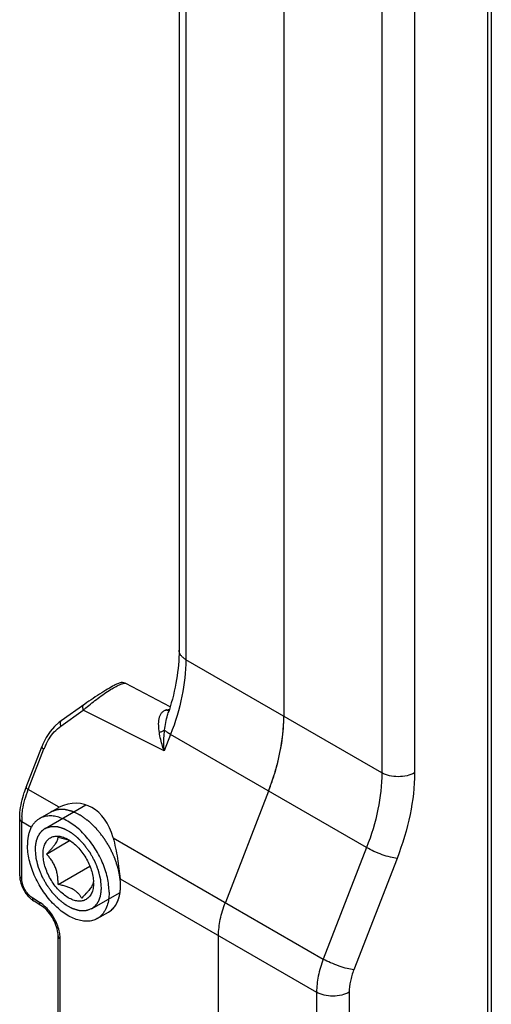
# Model space of a CAD drawing. Units: millimetres. Extents: x -466 to 128, y -21 to 399.
# Drawn here: x -334 to -314, y 286 to 328 of the extents above; entities that cross this region are included whole.
import ezdxf

# ---------------------------------------------------------------- set-up
doc = ezdxf.new("R2010")
doc.units = ezdxf.units.MM
doc.header["$LTSCALE"] = 23.1
doc.layers.get('0').update_dxf_attribs({"linetype": 'CONTINUOUS'})
doc.layers.add('COMPONENTI_DI_ASSIEME', color=7, linetype='CONTINUOUS')

# ---------------------------------------------------------------- blocks, each defined once
blk = doc.blocks.new('f')
at = {"layer": 'COMPONENTI_DI_ASSIEME', "color": 7, "linetype": 'Continuous'}
for p, q in [((-226.633, 340.805), (-226.633, 293.215)), ((-222.098, 337.948), (-222.098, 290.357)), ((-213.117, 333.589), (-213.117, 272.646)), ((-227.023, 290.764), (-228.942, 291.778)), ((-227.133, 290.402), (-227.133, 290.402)), ((-231.822, 290.098), (-232.027, 289.913)), ((-231.745, 290.156), (-231.822, 290.098)), ((-232.527, 289.155), (-232.579, 289.032)), ((-233.259, 287.28), (-232.579, 289.032)), ((-222.761, 287.116), (-224.632, 282.293)), ((-232.682, 285.924), (-231.942, 286.351)), ((-233.535, 283.451), (-233.535, 285.921)), ((-232.381, 284.389), (-231.372, 284.972)), ((-231.871, 283.074), (-230.497, 283.867)), ((-232.618, 282.165), (-232.915, 282.349)), ((-230.182, 281.594), (-229.687, 281.88)), ((-231.873, 276.9), (-231.873, 280.847)), ((-224.926, 272.818), (-224.926, 280.857))]:
    blk.add_line(p, q, dxfattribs=at)
at = {"layer": 'COMPONENTI_DI_ASSIEME', "color": 9, "linetype": 'Continuous'}
for p, q in [((-226.34, 340.397), (-226.34, 292.806)), ((-217.855, 335.498), (-217.855, 287.908)), ((-216.441, 335.498), (-216.441, 287.908)), ((-213.264, 272.611), (-213.264, 333.767)), ((-217.855, 287.908), (-226.34, 292.806)), ((-231.755, 289.927), (-230.782, 290.617)), ((-227.28, 288.852), (-230.782, 290.617)), ((-227.004, 289.566), (-227.28, 288.852)), ((-218.518, 284.667), (-227.004, 289.566)), ((-233.163, 287.187), (-232.483, 288.94)), ((-231.823, 286.414), (-233.163, 287.187)), ((-233.447, 283.328), (-233.447, 285.799)), ((-233.447, 285.799), (-233.028, 285.557)), ((-229.491, 285.098), (-220.39, 279.843)), ((-218.518, 284.667), (-220.39, 279.843)), ((-217.199, 284.204), (-219.07, 279.38)), ((-229.186, 283.317), (-220.683, 278.408)), ((-232.672, 282.298), (-232.969, 282.481)), ((-231.785, 276.778), (-231.785, 280.725)), ((-220.683, 278.408), (-220.683, 275.511)), ((-219.269, 278.408), (-219.269, 275.511))]:
    blk.add_line(p, q, dxfattribs=at)
at = {"layer": 'COMPONENTI_DI_ASSIEME', "color": 2, "linetype": 'Continuous'}
for p, q in [((-232.437, 285.5), (-230.672, 286.518)), ((-232.437, 285.5), (-232.426, 285.506)), ((-230.427, 282.018), (-229.192, 282.731)), ((-229.179, 282.809), (-229.178, 282.822)), ((-229.169, 283.024), (-229.169, 283.053)), ((-229.278, 282.382), (-229.274, 282.392)), ((-230.427, 282.018), (-230.437, 282.012))]:
    blk.add_line(p, q, dxfattribs=at)
at = {"layer": 'COMPONENTI_DI_ASSIEME', "color": 7, "linetype": 'Continuous'}
for points in [[(-228.942, 291.778), (-228.964, 291.789), (-229.027, 291.808), (-229.087, 291.815), (-229.14, 291.812), (-229.185, 291.803), (-229.225, 291.792), (-229.264, 291.777), (-229.305, 291.76), (-229.349, 291.74), (-229.398, 291.716), (-229.452, 291.688), (-229.512, 291.655), (-229.579, 291.618), (-229.651, 291.577), (-229.728, 291.531), (-229.81, 291.481), (-229.896, 291.428), (-229.985, 291.373), (-230.076, 291.315), (-230.169, 291.255), (-230.262, 291.194), (-230.355, 291.132), (-230.447, 291.07), (-230.539, 291.008), (-230.629, 290.945), (-230.717, 290.884), (-231.745, 290.156)], [(-232.027, 289.913), (-232.215, 289.692), (-232.383, 289.438), (-232.527, 289.155)]]:
    blk.add_lwpolyline(points, dxfattribs=at)
at = {"layer": 'COMPONENTI_DI_ASSIEME', "color": 9, "linetype": 'Continuous'}
for centre, radius, start, end in [((-224.582, 283.607), 9.359, 130.5401, 131.4923), ((-227.077, 290.231), 0.418, 106.2792, 108.9971), ((-230.047, 287.996), 2.612, 153.8817, 157.8155), ((-229.997, 287.976), 2.666, 157.8043, 158.7946), ((-230.466, 285.797), 2.981, 175.7792, 179.9757)]:
    blk.add_arc(centre, radius, start, end, dxfattribs=at)
at = {"layer": 'COMPONENTI_DI_ASSIEME', "color": 7, "linetype": 'Continuous'}
for centre, radius, start, end in [((-237.805, 293.96), 11.25, 341.5612, 342.6009), ((-229.055, 290.36), 6.958, 355.7637, 359.9755), ((-229.957, 290.42), 7.861, 351.966, 355.8142), ((-230.802, 290.534), 8.714, 348.3909, 351.9998), ((-231.628, 290.698), 9.556, 345.0314, 348.423), ((-232.386, 290.897), 10.34, 341.8517, 345.0544), ((-233.012, 291.097), 10.997, 338.7774, 341.8736), ((-229.03, 285.637), 4.537, 159.4646, 161.8533), ((-228.945, 285.606), 4.627, 158.7937, 159.4709), ((-230.958, 284.642), 1.972, 116.028, 119.9887), ((-232.058, 283.343), 1.768, 69.0208, 69.5006), ((-230.713, 283.233), 0.375, 343.4855, 344.3934), ((-231.845, 283.128), 1.505, 0.0161, 1.9858)]:
    blk.add_arc(centre, radius, start, end, dxfattribs=at)
blk.add_ellipse((-231.417, 283.767), major_axis=(0.616, 2.789), ratio=0.697902, start_param=5.356247, end_param=6.789756, dxfattribs=at)
for points, knots in [([(-226.633, 293.215), (-226.633, 292.793), (-226.718, 291.905), (-226.93, 291.041), (-227.07, 290.596)], [0, 0, 0, 0, 0.47498, 1, 1, 1, 1]), ([(-222.761, 287.116), (-222.552, 287.656), (-222.228, 288.72), (-222.098, 289.828), (-222.098, 290.357)], [0, 0, 0, 0, 0.522615, 1, 1, 1, 1]), ([(-233.535, 285.921), (-233.535, 286.012), (-233.516, 286.395), (-233.432, 286.773), (-233.341, 287.05)], [0, 0, 0, 0, 0.237217, 1, 1, 1, 1]), ([(-232.682, 285.924), (-232.723, 285.9), (-232.801, 285.845), (-232.905, 285.743), (-232.995, 285.621), (-233.069, 285.482), (-233.127, 285.326), (-233.185, 285.092), (-233.199, 284.906), (-233.199, 284.779)], [0, 0, 0, 0, 0.108048, 0.218132, 0.332106, 0.451505, 0.577463, 0.71072, 1, 1, 1, 1]), ([(-229.664, 282.738), (-229.664, 282.842), (-229.678, 283.056), (-229.736, 283.381), (-229.83, 283.714), (-229.958, 284.049), (-230.117, 284.376), (-230.305, 284.691), (-230.517, 284.986), (-230.748, 285.255), (-230.994, 285.491), (-231.249, 285.691), (-231.509, 285.85), (-231.767, 285.964), (-232.019, 286.031), (-232.26, 286.049), (-232.449, 286.021), (-232.587, 285.973), (-232.651, 285.942), (-232.682, 285.924)], [0, 0, 0, 0, 0.062388, 0.128732, 0.19833, 0.270312, 0.343694, 0.417431, 0.490461, 0.561753, 0.630355, 0.695448, 0.7564, 0.812842, 0.864747, 0.912526, 0.957104, 0.978666, 1, 1, 1, 1]), ([(-232.523, 284.389), (-232.523, 284.467), (-232.514, 284.582), (-232.478, 284.726), (-232.443, 284.823), (-232.397, 284.909), (-232.341, 284.984), (-232.277, 285.047), (-232.204, 285.098), (-232.124, 285.135), (-232.037, 285.159), (-231.945, 285.17), (-231.847, 285.166), (-231.746, 285.149), (-231.603, 285.108), (-231.499, 285.058), (-231.432, 285.019)], [0, 0, 0, 0, 0.14464, 0.211271, 0.274246, 0.333946, 0.390933, 0.445975, 0.499999, 0.554023, 0.609065, 0.666052, 0.72575, 0.788731, 0.855364, 1, 1, 1, 1]), ([(-232.381, 284.389), (-232.342, 284.428), (-232.267, 284.504), (-232.162, 284.618), (-232.069, 284.725), (-231.992, 284.824), (-231.935, 284.913), (-231.897, 284.99), (-231.876, 285.056), (-231.871, 285.097), (-231.871, 285.115)], [0, 0, 0, 0, 0.182953, 0.356176, 0.515082, 0.654539, 0.771006, 0.864647, 0.939206, 1, 1, 1, 1]), ([(-231.871, 285.115), (-231.796, 285.101), (-231.65, 285.068), (-231.507, 285.025), (-231.439, 284.999)], [0, 0, 0, 0, 0.50917, 1, 1, 1, 1]), ([(-231.432, 285.019), (-231.359, 284.977), (-231.215, 284.877), (-231.017, 284.693), (-230.833, 284.476), (-230.671, 284.234), (-230.536, 283.975), (-230.432, 283.708), (-230.365, 283.443), (-230.344, 283.266), (-230.341, 283.181)], [0, 0, 0, 0, 0.113669, 0.236149, 0.365064, 0.497504, 0.630288, 0.760211, 0.884275, 1, 1, 1, 1]), ([(-231.425, 284.994), (-231.416, 284.99), (-231.383, 284.977), (-231.35, 284.963), (-231.325, 284.952)], [0, 0, 0, 0, 0.253519, 1, 1, 1, 1]), ([(-229.491, 285.098), (-229.41, 284.801), (-229.296, 284.208), (-229.219, 283.61), (-229.186, 283.317)], [0, 0, 0, 0, 0.509779, 1, 1, 1, 1]), ([(-230.182, 281.594), (-230.212, 281.576), (-230.276, 281.544), (-230.414, 281.497), (-230.603, 281.469), (-230.844, 281.487), (-231.096, 281.554), (-231.355, 281.668), (-231.614, 281.826), (-231.869, 282.026), (-232.115, 282.263), (-232.346, 282.532), (-232.558, 282.827), (-232.746, 283.141), (-232.905, 283.469), (-233.033, 283.803), (-233.127, 284.136), (-233.185, 284.462), (-233.199, 284.676), (-233.199, 284.779)], [0, 0, 0, 0, 0.021334, 0.042896, 0.087474, 0.135253, 0.187158, 0.2436, 0.304552, 0.369645, 0.438247, 0.509539, 0.582569, 0.656306, 0.729688, 0.80167, 0.871268, 0.937612, 1, 1, 1, 1]), ([(-230.34, 283.129), (-230.34, 283.051), (-230.349, 282.936), (-230.385, 282.791), (-230.421, 282.695), (-230.466, 282.609), (-230.522, 282.534), (-230.586, 282.471), (-230.659, 282.42), (-230.739, 282.383), (-230.826, 282.358), (-230.918, 282.348), (-231.016, 282.352), (-231.117, 282.369), (-231.26, 282.41), (-231.442, 282.497), (-231.654, 282.645), (-231.857, 282.835), (-232.044, 283.06), (-232.208, 283.311), (-232.343, 283.578), (-232.444, 283.852), (-232.507, 284.123), (-232.523, 284.303), (-232.523, 284.389)], [0, 0, 0, 0, 0.060336, 0.08813, 0.1144, 0.139304, 0.163076, 0.186036, 0.208572, 0.231107, 0.254068, 0.27784, 0.302742, 0.329014, 0.356809, 0.417142, 0.483677, 0.555469, 0.631036, 0.70857, 0.786104, 0.861673, 0.933462, 1, 1, 1, 1]), ([(-231.871, 283.074), (-231.871, 283.136), (-231.875, 283.262), (-231.893, 283.449), (-231.929, 283.634), (-231.986, 283.811), (-232.062, 283.976), (-232.156, 284.128), (-232.263, 284.265), (-232.341, 284.349), (-232.381, 284.389)], [0, 0, 0, 0, 0.129473, 0.259062, 0.388189, 0.515919, 0.641244, 0.763592, 0.883025, 1, 1, 1, 1]), ([(-233.535, 283.451), (-233.535, 283.438), (-233.534, 283.384), (-233.528, 283.331), (-233.522, 283.291)], [0, 0, 0, 0, 0.245088, 1, 1, 1, 1]), ([(-233.522, 283.291), (-233.52, 283.277), (-233.511, 283.224), (-233.498, 283.17), (-233.486, 283.131)], [0, 0, 0, 0, 0.246638, 1, 1, 1, 1]), ([(-233.486, 283.131), (-233.471, 283.078), (-233.396, 282.869), (-233.274, 282.678), (-233.161, 282.555)], [0, 0, 0, 0, 0.248691, 1, 1, 1, 1]), ([(-230.353, 283.126), (-230.359, 283.107), (-230.375, 283.066), (-230.409, 283.001), (-230.455, 282.929), (-230.515, 282.849), (-230.587, 282.764), (-230.698, 282.64), (-230.788, 282.547), (-230.851, 282.484)], [0, 0, 0, 0, 0.073191, 0.161423, 0.266632, 0.388881, 0.526303, 0.67592, 1, 1, 1, 1]), ([(-230.342, 283.181), (-230.342, 283.177), (-230.345, 283.161), (-230.348, 283.144), (-230.352, 283.132)], [0, 0, 0, 0, 0.234604, 1, 1, 1, 1]), ([(-229.169, 283.057), (-229.169, 283.078), (-229.172, 283.165), (-229.178, 283.252), (-229.186, 283.317)], [0, 0, 0, 0, 0.244971, 1, 1, 1, 1]), ([(-230.851, 282.484), (-230.871, 282.52), (-230.916, 282.59), (-230.999, 282.688), (-231.102, 282.781), (-231.226, 282.863), (-231.369, 282.933), (-231.527, 282.991), (-231.696, 283.037), (-231.812, 283.062), (-231.871, 283.074)], [0, 0, 0, 0, 0.099694, 0.204614, 0.316882, 0.438254, 0.569006, 0.707671, 0.852004, 1, 1, 1, 1]), ([(-229.664, 282.738), (-229.664, 282.664), (-229.676, 282.396), (-229.745, 282.125), (-229.839, 281.954)], [0, 0, 0, 0, 0.275132, 1, 1, 1, 1]), ([(-229.214, 282.59), (-229.21, 282.609), (-229.195, 282.683), (-229.184, 282.758), (-229.179, 282.815)], [0, 0, 0, 0, 0.243549, 1, 1, 1, 1]), ([(-229.179, 282.815), (-229.177, 282.835), (-229.17, 282.915), (-229.168, 282.996), (-229.169, 283.057)], [0, 0, 0, 0, 0.24411, 1, 1, 1, 1]), ([(-233.161, 282.555), (-233.149, 282.543), (-233.103, 282.494), (-233.053, 282.449), (-233.014, 282.418)], [0, 0, 0, 0, 0.254033, 1, 1, 1, 1]), ([(-233.014, 282.418), (-233.006, 282.412), (-232.974, 282.387), (-232.94, 282.364), (-232.915, 282.349)], [0, 0, 0, 0, 0.25376, 1, 1, 1, 1]), ([(-229.687, 281.88), (-229.628, 281.913), (-229.517, 281.997), (-229.331, 282.224), (-229.248, 282.44), (-229.214, 282.59)], [0, 0, 0, 0, 0.231093, 0.470806, 1, 1, 1, 1]), ([(-224.926, 280.857), (-224.926, 281.092), (-224.868, 281.582), (-224.725, 282.054), (-224.632, 282.293)], [0, 0, 0, 0, 0.477385, 1, 1, 1, 1]), ([(-231.881, 280.976), (-231.895, 281.092), (-231.958, 281.33), (-232.123, 281.663), (-232.344, 281.953), (-232.525, 282.108), (-232.618, 282.165)], [0, 0, 0, 0, 0.242756, 0.509358, 0.77128, 1, 1, 1, 1]), ([(-229.839, 281.954), (-229.86, 281.915), (-229.906, 281.842), (-229.987, 281.744), (-230.079, 281.66), (-230.146, 281.614), (-230.182, 281.594)], [0, 0, 0, 0, 0.261034, 0.512821, 0.758096, 1, 1, 1, 1]), ([(-231.873, 280.847), (-231.873, 280.858), (-231.874, 280.901), (-231.877, 280.944), (-231.881, 280.976)], [0, 0, 0, 0, 0.238852, 1, 1, 1, 1])]:
    blk.add_open_spline(points, degree=3, knots=knots, dxfattribs=at)
at = {"layer": 'COMPONENTI_DI_ASSIEME', "color": 9, "linetype": 'Continuous'}
for points, knots in [([(-226.34, 292.806), (-226.384, 292.832), (-226.464, 292.887), (-226.559, 292.987), (-226.619, 293.097), (-226.633, 293.177), (-226.633, 293.215)], [0, 0, 0, 0, 0.289538, 0.54911, 0.782252, 1, 1, 1, 1]), ([(-226.34, 292.806), (-226.34, 292.278), (-226.471, 291.17), (-226.794, 290.105), (-227.004, 289.566)], [0, 0, 0, 0, 0.477389, 1, 1, 1, 1]), ([(-230.665, 290.719), (-230.496, 290.863), (-230.234, 291.073), (-229.874, 291.333), (-229.612, 291.506), (-229.377, 291.644), (-229.185, 291.737), (-229.055, 291.782), (-228.98, 291.789), (-228.952, 291.784), (-228.942, 291.778)], [0, 0, 0, 0, 0.324946, 0.491303, 0.648211, 0.784058, 0.889247, 0.959921, 0.983166, 1, 1, 1, 1]), ([(-230.772, 290.845), (-230.784, 290.836), (-230.806, 290.808), (-230.815, 290.752), (-230.807, 290.686), (-230.792, 290.64), (-230.782, 290.617)], [0, 0, 0, 0, 0.187207, 0.410086, 0.68303, 1, 1, 1, 1]), ([(-227.489, 289.655), (-227.503, 289.756), (-227.525, 289.951), (-227.516, 290.192), (-227.47, 290.366), (-227.413, 290.48), (-227.328, 290.573), (-227.253, 290.612), (-227.213, 290.626)], [0, 0, 0, 0, 0.2808, 0.538571, 0.658314, 0.772536, 0.884297, 1, 1, 1, 1]), ([(-227.264, 289.752), (-227.25, 289.864), (-227.218, 290.083), (-227.167, 290.299), (-227.133, 290.402)], [0, 0, 0, 0, 0.510131, 1, 1, 1, 1]), ([(-227.195, 290.632), (-227.183, 290.635), (-227.136, 290.648), (-227.089, 290.657), (-227.054, 290.661)], [0, 0, 0, 0, 0.25763, 1, 1, 1, 1]), ([(-227.072, 290.595), (-227.083, 290.596), (-227.125, 290.602), (-227.166, 290.617), (-227.195, 290.632)], [0, 0, 0, 0, 0.241245, 1, 1, 1, 1]), ([(-232.392, 289.146), (-232.353, 289.225), (-232.19, 289.52), (-231.959, 289.783), (-231.755, 289.927)], [0, 0, 0, 0, 0.261484, 1, 1, 1, 1]), ([(-231.745, 290.156), (-231.757, 290.147), (-231.779, 290.119), (-231.788, 290.063), (-231.781, 289.997), (-231.765, 289.951), (-231.755, 289.927)], [0, 0, 0, 0, 0.187205, 0.410083, 0.683028, 1, 1, 1, 1]), ([(-227.264, 289.752), (-227.293, 289.728), (-227.366, 289.687), (-227.445, 289.664), (-227.489, 289.655)], [0, 0, 0, 0, 0.452769, 1, 1, 1, 1]), ([(-227.28, 288.852), (-227.305, 288.92), (-227.394, 289.182), (-227.46, 289.452), (-227.489, 289.655)], [0, 0, 0, 0, 0.259798, 1, 1, 1, 1]), ([(-227.28, 288.852), (-227.285, 288.928), (-227.299, 289.228), (-227.29, 289.529), (-227.264, 289.752)], [0, 0, 0, 0, 0.253928, 1, 1, 1, 1]), ([(-227.004, 289.566), (-227.056, 289.596), (-227.147, 289.653), (-227.232, 289.719), (-227.264, 289.752)], [0, 0, 0, 0, 0.56625, 1, 1, 1, 1]), ([(-232.579, 289.032), (-232.581, 289.027), (-232.576, 289.01), (-232.544, 288.978), (-232.51, 288.955), (-232.483, 288.94)], [0, 0, 0, 0, 0.122356, 0.32561, 1, 1, 1, 1]), ([(-217.855, 287.908), (-217.855, 287.379), (-217.986, 286.271), (-218.309, 285.206), (-218.518, 284.667)], [0, 0, 0, 0, 0.477385, 1, 1, 1, 1]), ([(-216.441, 287.908), (-216.541, 287.85), (-216.775, 287.765), (-217.148, 287.725), (-217.521, 287.765), (-217.755, 287.85), (-217.855, 287.908)], [0, 0, 0, 0, 0.237247, 0.499999, 0.762753, 1, 1, 1, 1]), ([(-216.441, 287.908), (-216.441, 287.304), (-216.59, 286.037), (-216.96, 284.821), (-217.199, 284.204)], [0, 0, 0, 0, 0.477385, 1, 1, 1, 1]), ([(-233.439, 286.017), (-233.432, 286.112), (-233.385, 286.511), (-233.274, 286.902), (-233.163, 287.187)], [0, 0, 0, 0, 0.236617, 1, 1, 1, 1]), ([(-233.259, 287.28), (-233.261, 287.274), (-233.256, 287.258), (-233.224, 287.225), (-233.189, 287.203), (-233.163, 287.187)], [0, 0, 0, 0, 0.122317, 0.324881, 1, 1, 1, 1]), ([(-233.535, 285.921), (-233.535, 285.898), (-233.514, 285.846), (-233.472, 285.813), (-233.447, 285.799)], [0, 0, 0, 0, 0.449248, 1, 1, 1, 1]), ([(-217.199, 284.204), (-217.296, 284.213), (-217.513, 284.257), (-217.847, 284.36), (-218.192, 284.497), (-218.416, 284.608), (-218.518, 284.667)], [0, 0, 0, 0, 0.20833, 0.469831, 0.747112, 1, 1, 1, 1]), ([(-233.535, 283.451), (-233.535, 283.427), (-233.514, 283.375), (-233.472, 283.343), (-233.447, 283.328)], [0, 0, 0, 0, 0.449248, 1, 1, 1, 1]), ([(-233.441, 283.238), (-233.442, 283.246), (-233.445, 283.276), (-233.447, 283.306), (-233.447, 283.328)], [0, 0, 0, 0, 0.256962, 1, 1, 1, 1]), ([(-232.969, 282.481), (-233.03, 282.519), (-233.147, 282.618), (-233.288, 282.802), (-233.392, 283.012), (-233.432, 283.164), (-233.441, 283.238)], [0, 0, 0, 0, 0.235207, 0.493296, 0.754926, 1, 1, 1, 1]), ([(-232.915, 282.349), (-232.933, 282.36), (-232.965, 282.403), (-232.97, 282.454), (-232.969, 282.481)], [0, 0, 0, 0, 0.446562, 1, 1, 1, 1]), ([(-232.618, 282.165), (-232.637, 282.177), (-232.668, 282.22), (-232.673, 282.271), (-232.672, 282.298)], [0, 0, 0, 0, 0.446562, 1, 1, 1, 1]), ([(-232.573, 282.23), (-232.581, 282.237), (-232.614, 282.26), (-232.647, 282.282), (-232.672, 282.298)], [0, 0, 0, 0, 0.254925, 1, 1, 1, 1]), ([(-232.399, 282.08), (-232.413, 282.094), (-232.468, 282.147), (-232.527, 282.196), (-232.573, 282.23)], [0, 0, 0, 0, 0.256542, 1, 1, 1, 1]), ([(-231.827, 281.067), (-231.872, 281.257), (-232.022, 281.625), (-232.259, 281.943), (-232.399, 282.08)], [0, 0, 0, 0, 0.498651, 1, 1, 1, 1]), ([(-231.796, 280.893), (-231.798, 280.907), (-231.806, 280.966), (-231.817, 281.024), (-231.827, 281.067)], [0, 0, 0, 0, 0.244726, 1, 1, 1, 1]), ([(-231.873, 280.847), (-231.873, 280.824), (-231.853, 280.772), (-231.81, 280.739), (-231.785, 280.725)], [0, 0, 0, 0, 0.449248, 1, 1, 1, 1]), ([(-231.785, 280.725), (-231.785, 280.739), (-231.786, 280.795), (-231.791, 280.851), (-231.796, 280.893)], [0, 0, 0, 0, 0.242952, 1, 1, 1, 1]), ([(-220.39, 279.843), (-220.482, 279.604), (-220.626, 279.133), (-220.683, 278.642), (-220.683, 278.408)], [0, 0, 0, 0, 0.522615, 1, 1, 1, 1]), ([(-219.07, 279.38), (-219.168, 279.389), (-219.384, 279.433), (-219.719, 279.536), (-220.064, 279.673), (-220.287, 279.784), (-220.39, 279.843)], [0, 0, 0, 0, 0.20833, 0.469831, 0.747112, 1, 1, 1, 1]), ([(-219.07, 279.38), (-219.133, 279.218), (-219.23, 278.899), (-219.269, 278.567), (-219.269, 278.408)], [0, 0, 0, 0, 0.522615, 1, 1, 1, 1]), ([(-219.269, 278.408), (-219.37, 278.35), (-219.603, 278.265), (-219.976, 278.225), (-220.35, 278.265), (-220.583, 278.35), (-220.683, 278.408)], [0, 0, 0, 0, 0.237247, 0.499999, 0.762753, 1, 1, 1, 1])]:
    blk.add_open_spline(points, degree=3, knots=knots, dxfattribs=at)
at = {"layer": 'COMPONENTI_DI_ASSIEME', "color": 2, "linetype": 'Continuous'}
for points, knots in [([(-229.185, 283.311), (-229.195, 283.361), (-229.209, 283.437), (-229.227, 283.539), (-229.242, 283.614), (-229.252, 283.671), (-229.259, 283.709), (-229.262, 283.725), (-229.264, 283.738), (-229.266, 283.746), (-229.267, 283.752), (-229.269, 283.759), (-229.273, 283.77), (-229.278, 283.787), (-229.287, 283.813), (-229.298, 283.846), (-229.311, 283.886), (-229.328, 283.939), (-229.35, 284.005), (-229.371, 284.071), (-229.389, 284.124), (-229.4, 284.157), (-229.408, 284.183), (-229.414, 284.199), (-229.418, 284.213), (-229.424, 284.226), (-229.435, 284.248), (-229.45, 284.281), (-229.468, 284.32), (-229.486, 284.359), (-229.511, 284.411), (-229.541, 284.476), (-229.572, 284.541), (-229.596, 284.593), (-229.612, 284.626), (-229.624, 284.652), (-229.631, 284.668), (-229.639, 284.68), (-229.647, 284.693), (-229.66, 284.714), (-229.679, 284.745), (-229.71, 284.794), (-229.748, 284.855), (-229.794, 284.929), (-229.832, 284.99), (-229.858, 285.033), (-229.874, 285.058), (-229.883, 285.073), (-229.891, 285.086), (-229.896, 285.095), (-229.903, 285.103), (-229.912, 285.114), (-229.923, 285.128), (-229.941, 285.15), (-229.963, 285.178), (-229.998, 285.222), (-230.042, 285.277), (-230.087, 285.333), (-230.122, 285.377), (-230.149, 285.41), (-230.171, 285.438), (-230.186, 285.457), (-230.195, 285.468), (-230.202, 285.476), (-230.208, 285.484), (-230.218, 285.493), (-230.235, 285.51), (-230.259, 285.533), (-230.287, 285.56), (-230.325, 285.597), (-230.373, 285.643), (-230.42, 285.689), (-230.459, 285.726), (-230.487, 285.754), (-230.511, 285.777), (-230.528, 285.793), (-230.537, 285.803), (-230.545, 285.808), (-230.552, 285.814), (-230.562, 285.821), (-230.58, 285.834), (-230.606, 285.852), (-230.636, 285.874), (-230.677, 285.904), (-230.727, 285.94), (-230.778, 285.977), (-230.819, 286.006), (-230.844, 286.025), (-230.865, 286.039), (-230.877, 286.049), (-230.887, 286.056), (-230.894, 286.061), (-230.899, 286.063), (-230.904, 286.066), (-230.913, 286.07), (-230.926, 286.076), (-230.946, 286.086), (-230.982, 286.104), (-231.033, 286.128), (-231.094, 286.158), (-231.145, 286.183), (-231.181, 286.201), (-231.201, 286.211), (-231.216, 286.218), (-231.229, 286.224), (-231.239, 286.229), (-231.25, 286.235), (-231.262, 286.237), (-231.282, 286.242), (-231.306, 286.248), (-231.336, 286.256), (-231.365, 286.263), (-231.405, 286.273), (-231.444, 286.282), (-231.483, 286.292), (-231.513, 286.299), (-231.542, 286.306), (-231.564, 286.312), (-231.579, 286.316), (-231.585, 286.317), (-231.59, 286.318), (-231.594, 286.319), (-231.597, 286.319), (-231.604, 286.319), (-231.614, 286.318), (-231.628, 286.318), (-231.642, 286.318), (-231.66, 286.317), (-231.691, 286.316), (-231.737, 286.315), (-231.782, 286.314), (-231.818, 286.313), (-231.846, 286.312), (-231.868, 286.312), (-231.886, 286.311), (-231.898, 286.311), (-231.906, 286.311), (-231.91, 286.311), (-231.914, 286.309), (-231.919, 286.307), (-231.927, 286.304), (-231.937, 286.301), (-231.961, 286.292), (-231.996, 286.279), (-232.044, 286.262), (-232.107, 286.239), (-232.155, 286.221), (-232.187, 286.21)], [0, 0, 0, 0, 0.03125, 0.046875, 0.0625, 0.078125, 0.082031, 0.085938, 0.087891, 0.089844, 0.09082, 0.091797, 0.09375, 0.097656, 0.101562, 0.109375, 0.117188, 0.125, 0.140625, 0.15625, 0.164062, 0.171875, 0.175781, 0.179688, 0.181641, 0.183594, 0.1875, 0.195312, 0.203125, 0.210938, 0.21875, 0.234375, 0.25, 0.257812, 0.265625, 0.269531, 0.273438, 0.275391, 0.277344, 0.28125, 0.289062, 0.296875, 0.3125, 0.328125, 0.34375, 0.351562, 0.355469, 0.359375, 0.361328, 0.363281, 0.365234, 0.367188, 0.371094, 0.375, 0.382812, 0.390625, 0.40625, 0.421875, 0.429688, 0.4375, 0.445312, 0.449219, 0.451172, 0.453125, 0.455078, 0.457031, 0.460938, 0.46875, 0.476562, 0.484375, 0.5, 0.515625, 0.523438, 0.53125, 0.539062, 0.542969, 0.544922, 0.546875, 0.548828, 0.550781, 0.554688, 0.5625, 0.570312, 0.578125, 0.59375, 0.609375, 0.617188, 0.625, 0.628906, 0.632812, 0.634766, 0.636719, 0.637695, 0.638672, 0.640625, 0.644531, 0.648438, 0.65625, 0.671875, 0.6875, 0.703125, 0.710938, 0.714844, 0.71875, 0.722656, 0.724609, 0.726562, 0.730469, 0.734375, 0.742188, 0.75, 0.757812, 0.765625, 0.78125, 0.789062, 0.796875, 0.804688, 0.8125, 0.814453, 0.816406, 0.817383, 0.818359, 0.819336, 0.820312, 0.824219, 0.828125, 0.832031, 0.835938, 0.84375, 0.859375, 0.875, 0.882812, 0.890625, 0.898438, 0.902344, 0.90625, 0.908203, 0.90918, 0.910156, 0.912109, 0.914062, 0.917969, 0.921875, 0.9375, 0.953125, 0.96875, 1, 1, 1, 1]), ([(-232.853, 284.579), (-232.851, 284.605), (-232.849, 284.643), (-232.846, 284.695), (-232.844, 284.726), (-232.843, 284.752), (-232.842, 284.768), (-232.841, 284.779), (-232.841, 284.786), (-232.839, 284.791), (-232.838, 284.799), (-232.835, 284.817), (-232.83, 284.844), (-232.823, 284.88), (-232.816, 284.916), (-232.811, 284.943), (-232.807, 284.961), (-232.806, 284.969), (-232.805, 284.975), (-232.803, 284.98), (-232.8, 284.989), (-232.795, 285.002), (-232.788, 285.023), (-232.779, 285.049), (-232.769, 285.075), (-232.762, 285.096), (-232.757, 285.112), (-232.752, 285.125), (-232.749, 285.134), (-232.747, 285.139), (-232.746, 285.143), (-232.744, 285.146), (-232.741, 285.151), (-232.736, 285.159), (-232.73, 285.171), (-232.722, 285.184), (-232.712, 285.203), (-232.699, 285.226), (-232.686, 285.249), (-232.675, 285.267), (-232.669, 285.279), (-232.664, 285.287), (-232.662, 285.291), (-232.658, 285.295), (-232.654, 285.299), (-232.645, 285.31), (-232.631, 285.327), (-232.612, 285.349), (-232.592, 285.371), (-232.578, 285.387), (-232.569, 285.398), (-232.565, 285.403), (-232.562, 285.407), (-232.558, 285.41), (-232.551, 285.415), (-232.541, 285.422), (-232.526, 285.433), (-232.506, 285.448), (-232.475, 285.471), (-232.452, 285.488), (-232.437, 285.5)], [0, 0, 0, 0, 0.0625, 0.09375, 0.125, 0.140625, 0.15625, 0.164062, 0.167969, 0.171875, 0.179688, 0.1875, 0.21875, 0.25, 0.28125, 0.3125, 0.320312, 0.328125, 0.332031, 0.335938, 0.34375, 0.359375, 0.375, 0.40625, 0.4375, 0.453125, 0.46875, 0.484375, 0.492188, 0.496094, 0.5, 0.503906, 0.507812, 0.515625, 0.53125, 0.546875, 0.5625, 0.59375, 0.625, 0.640625, 0.65625, 0.664062, 0.667969, 0.671875, 0.679688, 0.6875, 0.71875, 0.75, 0.78125, 0.8125, 0.820312, 0.828125, 0.832031, 0.835938, 0.84375, 0.859375, 0.875, 0.90625, 0.9375, 1, 1, 1, 1]), ([(-232.426, 285.506), (-232.399, 285.515), (-232.358, 285.528), (-232.304, 285.546), (-232.263, 285.56), (-232.232, 285.57), (-232.212, 285.577), (-232.204, 285.58), (-232.197, 285.582), (-232.192, 285.584), (-232.189, 285.585), (-232.185, 285.585), (-232.179, 285.585), (-232.169, 285.585), (-232.153, 285.584), (-232.134, 285.584), (-232.11, 285.584), (-232.079, 285.584), (-232.041, 285.583), (-232.002, 285.583), (-231.971, 285.582), (-231.951, 285.582), (-231.936, 285.582), (-231.927, 285.582), (-231.921, 285.582), (-231.917, 285.582), (-231.912, 285.58), (-231.906, 285.578), (-231.893, 285.575), (-231.874, 285.569), (-231.849, 285.562), (-231.824, 285.554), (-231.79, 285.545), (-231.757, 285.535), (-231.723, 285.525), (-231.698, 285.518), (-231.673, 285.51), (-231.652, 285.504), (-231.635, 285.499), (-231.624, 285.496), (-231.616, 285.491), (-231.607, 285.487), (-231.596, 285.481), (-231.583, 285.474), (-231.566, 285.464), (-231.536, 285.448), (-231.492, 285.425), (-231.44, 285.396), (-231.397, 285.373), (-231.367, 285.356), (-231.35, 285.347), (-231.339, 285.341), (-231.33, 285.336), (-231.324, 285.333), (-231.317, 285.328), (-231.309, 285.321), (-231.298, 285.313), (-231.281, 285.3), (-231.26, 285.283), (-231.226, 285.256), (-231.183, 285.222), (-231.141, 285.188), (-231.107, 285.162), (-231.081, 285.141), (-231.06, 285.124), (-231.045, 285.113), (-231.037, 285.106), (-231.03, 285.101), (-231.024, 285.096), (-231.016, 285.087), (-231.002, 285.072), (-230.982, 285.051), (-230.958, 285.026), (-230.926, 284.992), (-230.886, 284.949), (-230.846, 284.907), (-230.814, 284.873), (-230.79, 284.848), (-230.766, 284.822), (-230.746, 284.802), (-230.732, 284.782), (-230.718, 284.762), (-230.7, 284.737), (-230.679, 284.708), (-230.651, 284.669), (-230.615, 284.62), (-230.58, 284.571), (-230.551, 284.531), (-230.534, 284.507), (-230.519, 284.487), (-230.511, 284.475), (-230.503, 284.465), (-230.498, 284.458), (-230.494, 284.45), (-230.488, 284.439), (-230.481, 284.426), (-230.469, 284.404), (-230.448, 284.367), (-230.419, 284.313), (-230.383, 284.249), (-230.354, 284.195), (-230.33, 284.152), (-230.316, 284.125), (-230.305, 284.107), (-230.3, 284.096), (-230.293, 284.085), (-230.288, 284.071), (-230.279, 284.049), (-230.268, 284.021), (-230.25, 283.977), (-230.228, 283.921), (-230.206, 283.865), (-230.189, 283.821), (-230.175, 283.787), (-230.162, 283.754), (-230.151, 283.726), (-230.143, 283.706), (-230.139, 283.695), (-230.136, 283.684), (-230.133, 283.67), (-230.127, 283.648), (-230.121, 283.621), (-230.11, 283.576), (-230.096, 283.521), (-230.082, 283.466), (-230.071, 283.421), (-230.063, 283.388), (-230.056, 283.361), (-230.051, 283.339), (-230.047, 283.325), (-230.045, 283.315), (-230.043, 283.309), (-230.043, 283.304), (-230.042, 283.298), (-230.041, 283.287), (-230.04, 283.274), (-230.037, 283.242), (-230.033, 283.194), (-230.027, 283.13), (-230.02, 283.045), (-230.014, 282.981), (-230.01, 282.938)], [0, 0, 0, 0, 0.03125, 0.046875, 0.0625, 0.078125, 0.082031, 0.085938, 0.087891, 0.089844, 0.09082, 0.091797, 0.09375, 0.097656, 0.101562, 0.109375, 0.117188, 0.125, 0.140625, 0.15625, 0.164062, 0.171875, 0.175781, 0.179688, 0.180664, 0.181641, 0.183594, 0.185547, 0.1875, 0.195312, 0.203125, 0.210938, 0.21875, 0.234375, 0.242188, 0.25, 0.257812, 0.265625, 0.269531, 0.273438, 0.275391, 0.277344, 0.28125, 0.285156, 0.289062, 0.296875, 0.3125, 0.328125, 0.34375, 0.351562, 0.355469, 0.359375, 0.361328, 0.363281, 0.365234, 0.367188, 0.371094, 0.375, 0.382812, 0.390625, 0.40625, 0.421875, 0.429688, 0.4375, 0.445312, 0.449219, 0.451172, 0.453125, 0.455078, 0.457031, 0.460938, 0.46875, 0.476562, 0.484375, 0.5, 0.515625, 0.523438, 0.53125, 0.539062, 0.546875, 0.550781, 0.554688, 0.5625, 0.570312, 0.578125, 0.59375, 0.609375, 0.617188, 0.625, 0.628906, 0.632812, 0.634766, 0.636719, 0.638672, 0.640625, 0.644531, 0.648438, 0.65625, 0.671875, 0.6875, 0.703125, 0.710938, 0.71875, 0.722656, 0.724609, 0.726562, 0.730469, 0.734375, 0.742188, 0.75, 0.765625, 0.78125, 0.789062, 0.796875, 0.804688, 0.8125, 0.816406, 0.818359, 0.820312, 0.824219, 0.828125, 0.835938, 0.84375, 0.859375, 0.875, 0.882812, 0.890625, 0.898438, 0.902344, 0.90625, 0.908203, 0.90918, 0.910156, 0.912109, 0.914062, 0.917969, 0.921875, 0.9375, 0.953125, 0.96875, 1, 1, 1, 1]), ([(-230.437, 282.012), (-230.464, 282.003), (-230.505, 281.989), (-230.559, 281.971), (-230.6, 281.958), (-230.631, 281.947), (-230.651, 281.941), (-230.66, 281.938), (-230.666, 281.935), (-230.671, 281.934), (-230.674, 281.933), (-230.678, 281.933), (-230.685, 281.933), (-230.694, 281.933), (-230.71, 281.933), (-230.729, 281.934), (-230.753, 281.934), (-230.784, 281.934), (-230.823, 281.935), (-230.861, 281.935), (-230.892, 281.935), (-230.912, 281.936), (-230.927, 281.936), (-230.936, 281.936), (-230.942, 281.936), (-230.946, 281.936), (-230.951, 281.938), (-230.957, 281.94), (-230.97, 281.943), (-230.989, 281.949), (-231.014, 281.956), (-231.039, 281.963), (-231.073, 281.973), (-231.107, 281.983), (-231.14, 281.993), (-231.165, 282), (-231.191, 282.008), (-231.212, 282.014), (-231.228, 282.019), (-231.239, 282.021), (-231.247, 282.026), (-231.256, 282.031), (-231.267, 282.037), (-231.28, 282.044), (-231.297, 282.053), (-231.327, 282.07), (-231.371, 282.093), (-231.423, 282.121), (-231.466, 282.145), (-231.496, 282.161), (-231.513, 282.171), (-231.524, 282.177), (-231.533, 282.181), (-231.539, 282.185), (-231.546, 282.19), (-231.554, 282.196), (-231.565, 282.205), (-231.582, 282.218), (-231.603, 282.235), (-231.637, 282.262), (-231.68, 282.296), (-231.722, 282.329), (-231.756, 282.356), (-231.782, 282.376), (-231.803, 282.393), (-231.818, 282.405), (-231.827, 282.412), (-231.833, 282.417), (-231.839, 282.422), (-231.847, 282.431), (-231.861, 282.445), (-231.881, 282.467), (-231.905, 282.492), (-231.937, 282.526), (-231.977, 282.568), (-232.017, 282.611), (-232.049, 282.644), (-232.073, 282.67), (-232.097, 282.695), (-232.117, 282.716), (-232.131, 282.736), (-232.145, 282.756), (-232.163, 282.78), (-232.184, 282.81), (-232.212, 282.849), (-232.248, 282.898), (-232.283, 282.947), (-232.312, 282.986), (-232.329, 283.011), (-232.344, 283.031), (-232.353, 283.043), (-232.36, 283.053), (-232.365, 283.06), (-232.369, 283.068), (-232.375, 283.079), (-232.382, 283.092), (-232.394, 283.114), (-232.415, 283.151), (-232.444, 283.205), (-232.48, 283.269), (-232.509, 283.323), (-232.533, 283.366), (-232.547, 283.392), (-232.558, 283.411), (-232.564, 283.422), (-232.57, 283.433), (-232.575, 283.447), (-232.584, 283.469), (-232.595, 283.497), (-232.613, 283.541), (-232.635, 283.597), (-232.657, 283.653), (-232.674, 283.697), (-232.688, 283.731), (-232.701, 283.764), (-232.712, 283.792), (-232.72, 283.811), (-232.724, 283.823), (-232.727, 283.834), (-232.73, 283.847), (-232.736, 283.87), (-232.743, 283.897), (-232.754, 283.941), (-232.767, 283.997), (-232.781, 284.052), (-232.792, 284.096), (-232.8, 284.129), (-232.807, 284.157), (-232.813, 284.179), (-232.816, 284.193), (-232.818, 284.203), (-232.82, 284.208), (-232.82, 284.214), (-232.821, 284.22), (-232.822, 284.231), (-232.823, 284.244), (-232.826, 284.276), (-232.83, 284.324), (-232.836, 284.388), (-232.843, 284.473), (-232.849, 284.537), (-232.853, 284.579)], [0, 0, 0, 0, 0.03125, 0.046875, 0.0625, 0.078125, 0.082031, 0.085938, 0.087891, 0.089844, 0.09082, 0.091797, 0.09375, 0.097656, 0.101562, 0.109375, 0.117188, 0.125, 0.140625, 0.15625, 0.164062, 0.171875, 0.175781, 0.179688, 0.180664, 0.181641, 0.183594, 0.185547, 0.1875, 0.195312, 0.203125, 0.210938, 0.21875, 0.234375, 0.242188, 0.25, 0.257812, 0.265625, 0.269531, 0.273438, 0.275391, 0.277344, 0.28125, 0.285156, 0.289062, 0.296875, 0.3125, 0.328125, 0.34375, 0.351562, 0.355469, 0.359375, 0.361328, 0.363281, 0.365234, 0.367188, 0.371094, 0.375, 0.382812, 0.390625, 0.40625, 0.421875, 0.429688, 0.4375, 0.445312, 0.449219, 0.451172, 0.453125, 0.455078, 0.457031, 0.460938, 0.46875, 0.476562, 0.484375, 0.5, 0.515625, 0.523438, 0.53125, 0.539062, 0.546875, 0.550781, 0.554688, 0.5625, 0.570312, 0.578125, 0.59375, 0.609375, 0.617188, 0.625, 0.628906, 0.632812, 0.634766, 0.636719, 0.638672, 0.640625, 0.644531, 0.648438, 0.65625, 0.671875, 0.6875, 0.703125, 0.710938, 0.71875, 0.722656, 0.724609, 0.726562, 0.730469, 0.734375, 0.742188, 0.75, 0.765625, 0.78125, 0.789062, 0.796875, 0.804688, 0.8125, 0.816406, 0.818359, 0.820312, 0.824219, 0.828125, 0.835938, 0.84375, 0.859375, 0.875, 0.882812, 0.890625, 0.898438, 0.902344, 0.90625, 0.908203, 0.90918, 0.910156, 0.912109, 0.914062, 0.917969, 0.921875, 0.9375, 0.953125, 0.96875, 1, 1, 1, 1]), ([(-229.169, 283.053), (-229.169, 283.057), (-229.169, 283.066), (-229.169, 283.078), (-229.17, 283.086), (-229.17, 283.09), (-229.17, 283.096), (-229.17, 283.103), (-229.171, 283.114), (-229.171, 283.127), (-229.172, 283.149), (-229.174, 283.188), (-229.178, 283.243), (-229.183, 283.288), (-229.185, 283.311)], [0, 0, 0, 0, 0.0625, 0.125, 0.15625, 0.171875, 0.1875, 0.21875, 0.25, 0.3125, 0.375, 0.5, 0.75, 1, 1, 1, 1]), ([(-230.01, 282.938), (-230.012, 282.913), (-230.014, 282.874), (-230.017, 282.823), (-230.019, 282.791), (-230.02, 282.766), (-230.021, 282.75), (-230.022, 282.739), (-230.022, 282.732), (-230.024, 282.726), (-230.025, 282.719), (-230.028, 282.701), (-230.034, 282.674), (-230.04, 282.638), (-230.047, 282.602), (-230.052, 282.575), (-230.056, 282.557), (-230.057, 282.549), (-230.058, 282.543), (-230.06, 282.538), (-230.063, 282.529), (-230.068, 282.515), (-230.075, 282.495), (-230.084, 282.469), (-230.094, 282.443), (-230.101, 282.422), (-230.106, 282.406), (-230.111, 282.393), (-230.114, 282.384), (-230.116, 282.379), (-230.117, 282.375), (-230.119, 282.371), (-230.122, 282.367), (-230.127, 282.359), (-230.133, 282.347), (-230.141, 282.333), (-230.151, 282.315), (-230.164, 282.292), (-230.177, 282.269), (-230.188, 282.251), (-230.194, 282.239), (-230.199, 282.231), (-230.201, 282.227), (-230.205, 282.223), (-230.209, 282.218), (-230.218, 282.208), (-230.232, 282.191), (-230.252, 282.169), (-230.271, 282.147), (-230.285, 282.13), (-230.294, 282.119), (-230.299, 282.115), (-230.302, 282.111), (-230.305, 282.108), (-230.312, 282.103), (-230.322, 282.096), (-230.337, 282.084), (-230.357, 282.07), (-230.388, 282.047), (-230.411, 282.03), (-230.427, 282.018)], [0, 0, 0, 0, 0.0625, 0.09375, 0.125, 0.140625, 0.15625, 0.164062, 0.167969, 0.171875, 0.179688, 0.1875, 0.21875, 0.25, 0.28125, 0.3125, 0.320312, 0.328125, 0.332031, 0.335938, 0.34375, 0.359375, 0.375, 0.40625, 0.4375, 0.453125, 0.46875, 0.484375, 0.492188, 0.496094, 0.5, 0.503906, 0.507812, 0.515625, 0.53125, 0.546875, 0.5625, 0.59375, 0.625, 0.640625, 0.65625, 0.664062, 0.667969, 0.671875, 0.679688, 0.6875, 0.71875, 0.75, 0.78125, 0.8125, 0.820312, 0.828125, 0.832031, 0.835938, 0.84375, 0.859375, 0.875, 0.90625, 0.9375, 1, 1, 1, 1]), ([(-229.215, 282.586), (-229.214, 282.59), (-229.213, 282.598), (-229.21, 282.608), (-229.209, 282.614), (-229.208, 282.618), (-229.207, 282.623), (-229.206, 282.629), (-229.204, 282.638), (-229.202, 282.65), (-229.199, 282.664), (-229.197, 282.679), (-229.194, 282.693), (-229.192, 282.708), (-229.19, 282.72), (-229.189, 282.73), (-229.188, 282.736), (-229.187, 282.742), (-229.186, 282.748), (-229.185, 282.754), (-229.185, 282.76), (-229.184, 282.763), (-229.184, 282.769), (-229.183, 282.779), (-229.181, 282.792), (-229.18, 282.803), (-229.179, 282.809)], [0, 0, 0, 0, 0.0625, 0.125, 0.15625, 0.171875, 0.1875, 0.21875, 0.25, 0.3125, 0.375, 0.4375, 0.5, 0.5625, 0.625, 0.65625, 0.6875, 0.71875, 0.75, 0.78125, 0.8125, 0.828125, 0.84375, 0.875, 0.9375, 1, 1, 1, 1]), ([(-229.178, 282.822), (-229.178, 282.826), (-229.177, 282.833), (-229.176, 282.841), (-229.176, 282.847), (-229.175, 282.85), (-229.175, 282.855), (-229.175, 282.86), (-229.174, 282.869), (-229.173, 282.879), (-229.172, 282.896), (-229.171, 282.927), (-229.17, 282.962), (-229.169, 282.997), (-229.169, 283.015), (-229.169, 283.024)], [0, 0, 0, 0, 0.0625, 0.125, 0.15625, 0.171875, 0.1875, 0.21875, 0.25, 0.3125, 0.375, 0.5, 0.75, 0.875, 1, 1, 1, 1]), ([(-229.363, 282.206), (-229.361, 282.209), (-229.358, 282.215), (-229.353, 282.223), (-229.35, 282.228), (-229.346, 282.235), (-229.341, 282.245), (-229.335, 282.256), (-229.329, 282.267), (-229.325, 282.276), (-229.321, 282.284), (-229.318, 282.29), (-229.316, 282.294), (-229.313, 282.301), (-229.31, 282.307), (-229.307, 282.314), (-229.303, 282.321), (-229.299, 282.331), (-229.294, 282.343), (-229.287, 282.36), (-229.281, 282.373), (-229.278, 282.382)], [0, 0, 0, 0, 0.0625, 0.125, 0.15625, 0.1875, 0.25, 0.3125, 0.375, 0.4375, 0.46875, 0.5, 0.53125, 0.5625, 0.625, 0.65625, 0.6875, 0.75, 0.8125, 0.875, 1, 1, 1, 1]), ([(-229.274, 282.392), (-229.273, 282.395), (-229.27, 282.402), (-229.267, 282.411), (-229.264, 282.417), (-229.262, 282.424), (-229.26, 282.43), (-229.258, 282.436), (-229.256, 282.443), (-229.253, 282.449), (-229.251, 282.455), (-229.249, 282.462), (-229.247, 282.469), (-229.245, 282.477), (-229.243, 282.482), (-229.241, 282.489), (-229.238, 282.497), (-229.236, 282.506), (-229.233, 282.515), (-229.232, 282.521), (-229.23, 282.527), (-229.229, 282.532), (-229.227, 282.538), (-229.226, 282.542), (-229.225, 282.546), (-229.224, 282.551), (-229.222, 282.559), (-229.219, 282.572), (-229.216, 282.582), (-229.215, 282.586)], [0, 0, 0, 0, 0.0625, 0.125, 0.15625, 0.1875, 0.21875, 0.25, 0.28125, 0.3125, 0.34375, 0.375, 0.4375, 0.46875, 0.5, 0.53125, 0.5625, 0.625, 0.65625, 0.6875, 0.71875, 0.75, 0.78125, 0.8125, 0.828125, 0.84375, 0.875, 0.9375, 1, 1, 1, 1]), ([(-229.68, 281.883), (-229.676, 281.886), (-229.667, 281.891), (-229.657, 281.898), (-229.648, 281.903), (-229.639, 281.909), (-229.627, 281.918), (-229.613, 281.927), (-229.6, 281.938), (-229.586, 281.948), (-229.573, 281.958), (-229.56, 281.97), (-229.547, 281.981), (-229.534, 281.993), (-229.521, 282.005), (-229.509, 282.017), (-229.493, 282.033), (-229.481, 282.046), (-229.474, 282.054)], [0, 0, 0, 0, 0.0625, 0.125, 0.15625, 0.1875, 0.25, 0.3125, 0.375, 0.4375, 0.5, 0.5625, 0.625, 0.6875, 0.75, 0.8125, 0.875, 1, 1, 1, 1]), ([(-229.474, 282.054), (-229.471, 282.057), (-229.467, 282.062), (-229.462, 282.068), (-229.458, 282.073), (-229.453, 282.078), (-229.447, 282.086), (-229.439, 282.095), (-229.429, 282.108), (-229.412, 282.13), (-229.396, 282.154), (-229.383, 282.174), (-229.374, 282.188), (-229.367, 282.199), (-229.363, 282.206)], [0, 0, 0, 0, 0.0625, 0.125, 0.15625, 0.1875, 0.25, 0.3125, 0.375, 0.5, 0.75, 0.8125, 0.875, 1, 1, 1, 1])]:
    blk.add_open_spline(points, degree=3, knots=knots, dxfattribs=at)

msp = doc.modelspace()

# ---------------------------------------------------------------- block references
msp.add_blockref('f', (-100.857, 7.958))

doc.saveas('drawing.dxf')
